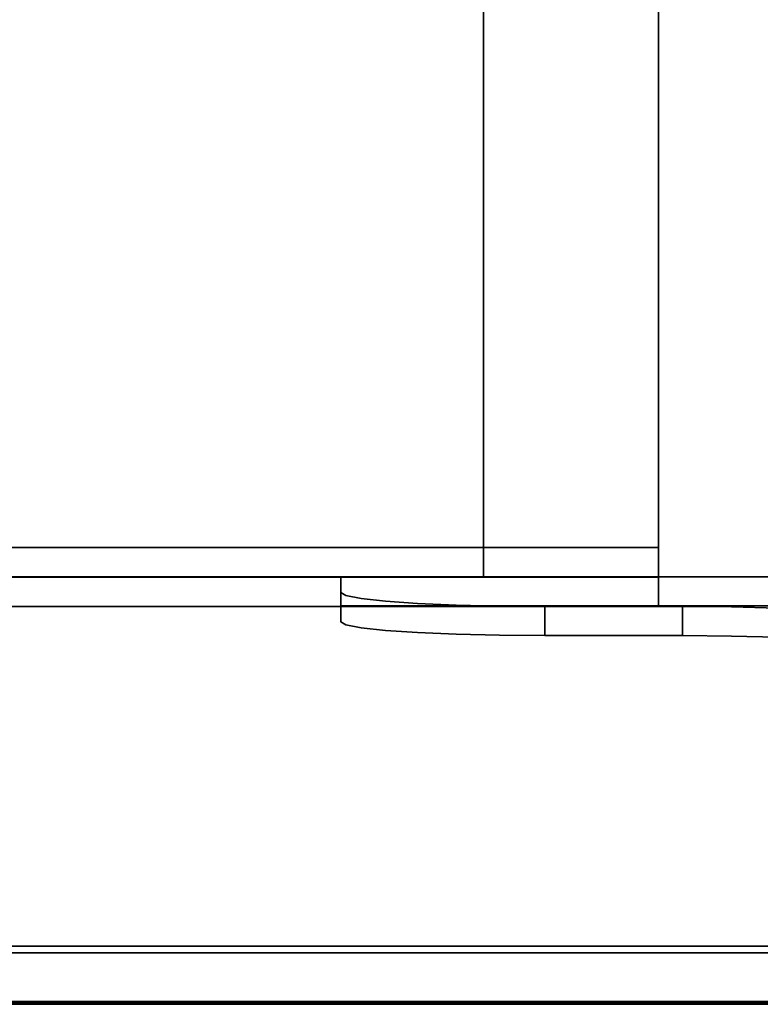
# Model space of a CAD drawing. Units: inches. Extents: x -24 to 24, y -55 to 55.
# Drawn here: x 12 to 17, y -55 to -48 of the extents above; entities that cross this region are included whole.
import ezdxf

# ---------------------------------------------------------------- set-up
doc = ezdxf.new("R2010")
doc.units = ezdxf.units.IN
doc.header["$MEASUREMENT"] = 0
for name, color, linetype in [('TABLE-LEG', 6, 'Continuous'), ('TABLE-TOP', 6, 'Continuous'), ('TABLE-TOPEDGE', 6, 'Continuous')]:
    doc.layers.add(name, color=color, linetype=linetype)

msp = doc.modelspace()

# ---------------------------------------------------------------- linework, layer by layer
at = {"layer": 'TABLE-LEG'}
for points in [[(15.0098, -52.1154, 25.5906), (15.0098, -51.9143, 28.5433), (15.0098, 51.9143, 28.5433), (15.0098, 52.1154, 25.5906)], [(16.1909, 52.1154, 25.5906), (16.1909, -52.1154, 25.5906), (15.0098, -52.1154, 25.5906), (15.0098, 52.1154, 25.5906)], [(16.1909, 51.9143, 28.5433), (16.1909, -51.9143, 28.5433), (16.1909, -52.1154, 25.5906), (16.1909, 52.1154, 25.5906)], [(16.1909, 51.9143, 28.5433), (15.0098, 51.9143, 28.5433), (15.0098, -51.9143, 28.5433), (16.1909, -51.9143, 28.5433)], [(15.9578, -44.2001, 25.5906), (16.1214, -44.0897, 25.5906), (18.6562, -48.48, 25.5906), (18.4926, -48.5903, 25.5906)], [(16.1909, -52.1154, 25.5906), (-16.1909, -52.1154, 25.5906), (-16.1909, -51.9143, 28.5433), (16.1909, -51.9143, 28.5433)], [(16.1909, -51.9143, 28.5433), (-16.1909, -51.9143, 28.5433), (-16.1909, -52.1116, 28.5433), (16.1909, -52.1116, 28.5433)], [(16.1909, -52.1154, 25.5906), (16.1909, -51.9143, 28.5433), (15.0098, -51.9143, 28.5433), (15.0098, -52.1154, 25.5906)], [(16.1909, -52.3127, 25.5906), (16.1909, -52.1154, 25.5906), (16.1909, -51.9143, 28.5433), (16.1909, -52.1116, 28.5433)], [(16.1909, -52.3127, 25.5906), (16.1909, -52.1116, 28.5433), (-16.1909, -52.1116, 28.5433), (-16.1909, -52.3127, 25.5906)], [(16.1909, -52.1154, 25.5906), (16.1909, -52.3127, 25.5906), (-16.1909, -52.3127, 25.5906), (-16.1909, -52.1154, 25.5906)], [(14.0453, -52.3085, 28.5433), (14.0453, -52.1116, 28.5433), (14.0453, -52.2189, 26.9685), (14.0453, -52.4157, 26.9685)], [(15.4232, -52.5096, 25.5906), (15.4232, -52.3127, 25.5906), (16.3532, -52.3127, 25.5906), (16.3532, -52.5096, 25.5906)]]:
    msp.add_3dface(points, dxfattribs=at)
for points, invisible_edges in [([(18.6562, -48.48, 25.5906), (16.1214, -44.0897, 25.5906), (16.0568, -44.1333, 28.5433)], 12), ([(20.2654, -51.4226, 28.5433), (16.0568, -44.1333, 28.5433), (15.8933, -44.2436, 28.5433), (20.0949, -51.5211, 28.5433)], 8), ([(18.6562, -48.48, 25.5906), (16.0568, -44.1333, 28.5433), (20.2654, -51.4226, 28.5433)], 13), ([(15.8933, -44.2436, 28.5433), (15.9578, -44.2001, 25.5906), (18.4926, -48.5903, 25.5906)], 12), ([(15.8933, -44.2436, 28.5433), (18.4926, -48.5903, 25.5906), (20.0949, -51.5211, 28.5433)], 3), ([(19.7539, -52.3085, 28.5433), (19.7539, -52.1116, 28.5433), (14.0453, -52.1116, 28.5433), (14.0453, -52.3085, 28.5433)], 1), ([(16.6856, -52.3155, 25.5499), (14.0453, -52.1116, 28.5433), (19.7539, -52.1116, 28.5433)], 13), ([(16.6856, -52.3155, 25.5499), (16.3532, -52.3127, 25.5906), (14.0453, -52.1116, 28.5433)], 14), ([(16.3532, -52.3127, 25.5906), (14.0453, -52.2189, 26.9685), (14.0453, -52.1116, 28.5433)], 13), ([(16.6856, -52.3155, 25.5499), (19.7539, -52.1116, 28.5433), (16.9984, -52.3237, 25.4302)], 3), ([(14.0453, -52.2189, 26.9685), (16.3532, -52.3127, 25.5906), (15.4232, -52.3127, 25.5906)], 13), ([(14.0453, -52.2189, 26.9685), (15.4232, -52.3127, 25.5906), (14.0798, -52.2398, 26.6619)], 3), ([(14.0453, -52.4157, 26.9685), (14.0453, -52.2189, 26.9685), (14.0798, -52.2398, 26.6619), (14.0798, -52.4366, 26.6619)], 4), ([(14.1817, -52.2596, 26.3706), (14.0798, -52.2398, 26.6619), (15.4232, -52.3127, 25.5906)], 14), ([(14.0798, -52.4366, 26.6619), (14.0798, -52.2398, 26.6619), (14.1817, -52.2596, 26.3706), (14.1817, -52.4565, 26.3706)], 5), ([(14.3459, -52.2774, 26.1094), (14.1817, -52.2596, 26.3706), (15.4232, -52.3127, 25.5906)], 14), ([(14.1817, -52.4565, 26.3706), (14.1817, -52.2596, 26.3706), (14.3459, -52.2774, 26.1094), (14.3459, -52.4743, 26.1094)], 5), ([(14.0453, -52.3085, 28.5433), (16.6856, -52.5124, 25.5499), (19.7539, -52.3085, 28.5433)], 3), ([(16.3532, -52.5096, 25.5906), (16.6856, -52.5124, 25.5499), (14.0453, -52.3085, 28.5433)], 14), ([(14.0453, -52.4157, 26.9685), (16.3532, -52.5096, 25.5906), (14.0453, -52.3085, 28.5433)], 3), ([(14.5641, -52.2923, 25.8912), (14.3459, -52.2774, 26.1094), (15.4232, -52.3127, 25.5906)], 14), ([(14.3459, -52.4743, 26.1094), (14.3459, -52.2774, 26.1094), (14.5641, -52.2923, 25.8912), (14.5641, -52.4891, 25.8912)], 5), ([(15.4232, -52.3127, 25.5906), (14.8254, -52.3035, 25.727), (14.5641, -52.2923, 25.8912)], 13), ([(14.5641, -52.4891, 25.8912), (14.5641, -52.2923, 25.8912), (14.8254, -52.3035, 25.727), (14.8254, -52.5003, 25.727)], 5), ([(14.8254, -52.3035, 25.727), (15.4232, -52.3127, 25.5906), (15.1166, -52.3104, 25.6251)], 1), ([(14.8254, -52.5003, 25.727), (14.8254, -52.3035, 25.727), (15.1166, -52.3104, 25.6251), (15.1166, -52.5072, 25.6251)], 5), ([(15.1166, -52.5072, 25.6251), (15.1166, -52.3104, 25.6251), (15.4232, -52.3127, 25.5906), (15.4232, -52.5096, 25.5906)], 1), ([(16.6856, -52.3155, 25.5499), (16.6856, -52.5124, 25.5499), (16.3532, -52.5096, 25.5906), (16.3532, -52.3127, 25.5906)], 1), ([(19.7539, -52.3085, 28.5433), (16.6856, -52.5124, 25.5499), (16.9984, -52.5205, 25.4302)], 13), ([(16.9984, -52.3237, 25.4302), (16.9984, -52.5205, 25.4302), (16.6856, -52.5124, 25.5499), (16.6856, -52.3155, 25.5499)], 5), ([(14.0453, -52.4157, 26.9685), (15.4232, -52.5096, 25.5906), (16.3532, -52.5096, 25.5906)], 13), ([(14.0453, -52.4157, 26.9685), (14.0798, -52.4366, 26.6619), (15.4232, -52.5096, 25.5906)], 14), ([(14.0798, -52.4366, 26.6619), (14.1817, -52.4565, 26.3706), (15.4232, -52.5096, 25.5906)], 14), ([(14.1817, -52.4565, 26.3706), (14.3459, -52.4743, 26.1094), (15.4232, -52.5096, 25.5906)], 14), ([(14.5641, -52.4891, 25.8912), (15.4232, -52.5096, 25.5906), (14.3459, -52.4743, 26.1094)], 3), ([(14.8254, -52.5003, 25.727), (15.4232, -52.5096, 25.5906), (14.5641, -52.4891, 25.8912)], 3), ([(14.8254, -52.5003, 25.727), (15.1166, -52.5072, 25.6251), (15.4232, -52.5096, 25.5906)], 12)]:
    msp.add_3dface(points, dxfattribs=dict(at, invisible_edges=invisible_edges))
at = {"layer": 'TABLE-TOP'}
for points, invisible_edges in [([(23.3563, 54.4882, 29.5), (-23.3563, 54.4882, 29.5), (-23.3563, -54.4882, 29.5), (23.3563, -54.4882, 29.5)], 5), ([(23.3563, 54.4882, 28.5157), (23.3563, -54.4882, 28.5157), (-23.3563, -54.4882, 28.5157), (-23.3563, 54.4882, 28.5157)], 10), ([(23.3563, -54.4882, 29.5), (-23.3563, -54.4882, 29.5), (-23.2382, -54.6063, 29.5), (23.2382, -54.6063, 29.5)], 11), ([(23.2382, -54.6063, 28.5157), (-23.2382, -54.6063, 28.5157), (-23.3563, -54.4882, 28.5157), (23.3563, -54.4882, 28.5157)], 14), ([(23.2382, -54.9803, 29.5), (23.3217, -54.5717, 29.5), (23.2382, -54.6063, 29.5), (-23.2382, -54.6063, 29.5)], 9), ([(-23.2382, -54.6063, 29.5), (-23.2382, -54.9803, 29.5), (23.2382, -54.9803, 29.5)], 13), ([(-23.2382, -54.6063, 28.5157), (23.2382, -54.6063, 28.5157), (23.2382, -54.6522, 28.5157), (-23.2382, -54.6522, 28.5157)], 10)]:
    msp.add_3dface(points, dxfattribs=dict(at, invisible_edges=invisible_edges))
at = {"layer": 'TABLE-TOPEDGE'}
for points in [[(23.2382, -54.9882, 29.2903), (-23.2382, -54.9882, 29.2903), (-23.2382, -54.6522, 28.5157), (23.2382, -54.6522, 28.5157)], [(-23.2382, -55, 29.4803), (-23.2382, -55, 29.3574), (23.2382, -55, 29.3574), (23.2382, -55, 29.4803)]]:
    msp.add_3dface(points, dxfattribs=at)
for points, invisible_edges in [([(23.2382, -54.9854, 29.4993), (23.2382, -54.9803, 29.5), (-23.2382, -54.9803, 29.5), (-23.2382, -54.9854, 29.4993)], 8), ([(23.2382, -54.9902, 29.4974), (23.2382, -54.9854, 29.4993), (-23.2382, -54.9854, 29.4993), (-23.2382, -54.9902, 29.4974)], 10), ([(-23.2382, -54.997, 29.3234), (-23.2382, -54.9882, 29.2903), (23.2382, -54.9882, 29.2903), (23.2382, -54.997, 29.3234)], 8), ([(-23.2382, -54.9902, 29.4974), (-23.2382, -54.9942, 29.4942), (23.2382, -54.9942, 29.4942), (23.2382, -54.9902, 29.4974)], 10), ([(-23.2382, -54.9942, 29.4942), (-23.2382, -54.9974, 29.4902), (23.2382, -54.9974, 29.4902), (23.2382, -54.9942, 29.4942)], 10), ([(23.2382, -54.997, 29.3234), (23.2382, -55, 29.3574), (-23.2382, -55, 29.3574), (-23.2382, -54.997, 29.3234)], 8), ([(23.2382, -54.9993, 29.4854), (23.2382, -54.9974, 29.4902), (-23.2382, -54.9974, 29.4902), (-23.2382, -54.9993, 29.4854)], 10), ([(23.2382, -55, 29.4803), (23.2382, -54.9993, 29.4854), (-23.2382, -54.9993, 29.4854), (-23.2382, -55, 29.4803)], 2)]:
    msp.add_3dface(points, dxfattribs=dict(at, invisible_edges=invisible_edges))

doc.saveas('drawing.dxf')
